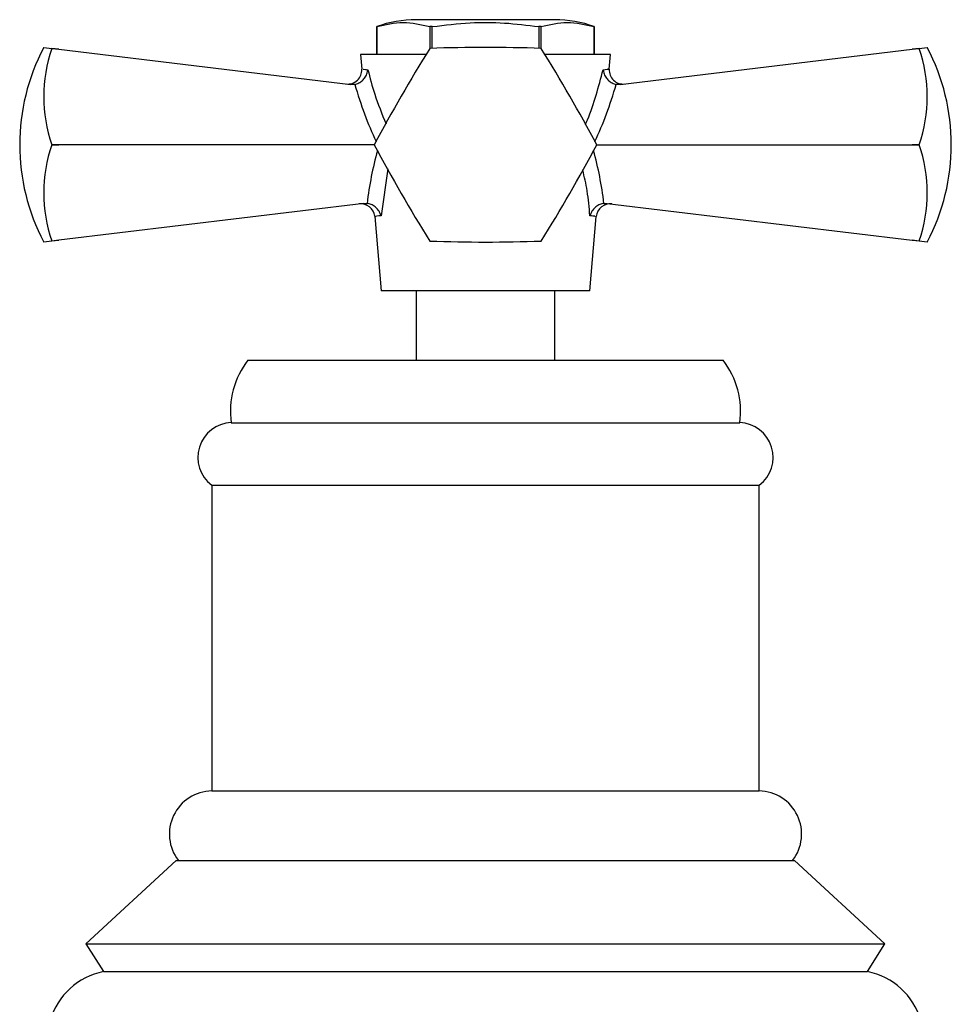
# Model space of a CAD drawing. Units: millimetres. Extents: x 5 to 995, y 5 to 995.
# Drawn here: x 512 to 528, y 830 to 848 of the extents above; entities that cross this region are included whole.
import ezdxf

# ---------------------------------------------------------------- set-up
doc = ezdxf.new("R2010")
doc.units = ezdxf.units.MM

msp = doc.modelspace()

# ---------------------------------------------------------------- linework, layer by layer
at = {"color": 7, "linetype": 'Continuous', "lineweight": 25}
for p, q in [((521.255, 848.079), (518.755, 848.079)), ((518.049, 847.954), (518.049, 847.454)), ((518.049, 847.954), (518.049, 847.954)), ((518.049, 847.454), (518.049, 847.954)), ((519.006, 847.954), (519.006, 847.562)), ((519.048, 847.954), (519.006, 847.954)), ((519.048, 847.563), (519.048, 847.954)), ((520.962, 847.954), (520.962, 847.563)), ((521.004, 847.954), (520.962, 847.954)), ((521.004, 847.562), (521.004, 847.954)), ((521.961, 847.454), (521.961, 847.954)), ((521.961, 847.954), (521.961, 847.454)), ((512.056, 847.579), (512.201, 847.562)), ((512.201, 847.561), (512.201, 847.562)), ((512.201, 847.562), (512.329, 847.546)), ((512.329, 847.546), (512.201, 847.561)), ((512.329, 847.546), (517.58, 846.913)), ((517.755, 847.454), (517.779, 847.187)), ((518.938, 847.454), (517.755, 847.454)), ((522.255, 847.454), (521.072, 847.454)), ((522.231, 847.187), (522.255, 847.454)), ((522.43, 846.913), (527.681, 847.546)), ((527.681, 847.546), (527.809, 847.562)), ((527.809, 847.561), (527.681, 847.546)), ((527.809, 847.562), (527.954, 847.579)), ((527.809, 847.562), (527.809, 847.561)), ((517.654, 846.915), (517.58, 846.913)), ((522.43, 846.913), (522.356, 846.915)), ((512.201, 845.828), (512.201, 845.83)), ((512.201, 845.83), (512.329, 845.829)), ((527.681, 845.829), (527.809, 845.83)), ((527.809, 845.83), (527.809, 845.828)), ((512.329, 845.829), (512.201, 845.828)), ((518.005, 845.829), (512.329, 845.829)), ((522.005, 845.829), (527.681, 845.829)), ((527.809, 845.828), (527.681, 845.829)), ((517.817, 844.774), (512.329, 844.112)), ((517.817, 844.774), (517.874, 844.774)), ((522.136, 844.774), (522.193, 844.774)), ((522.193, 844.774), (527.681, 844.112)), ((518.012, 844.539), (518.13, 843.204)), ((521.88, 843.204), (521.998, 844.539)), ((512.201, 844.097), (512.056, 844.079)), ((512.201, 844.098), (512.329, 844.112)), ((512.329, 844.112), (512.201, 844.097)), ((512.201, 844.097), (512.201, 844.098)), ((527.681, 844.112), (527.809, 844.098)), ((527.809, 844.097), (527.681, 844.112)), ((527.809, 844.098), (527.809, 844.097)), ((527.954, 844.079), (527.809, 844.097)), ((521.88, 843.204), (518.13, 843.204)), ((518.755, 843.204), (518.755, 841.954)), ((521.255, 841.954), (521.255, 843.204)), ((515.73, 841.954), (524.28, 841.954)), ((515.43, 840.829), (524.58, 840.829)), ((515.08, 839.704), (515.08, 834.204)), ((515.08, 839.704), (524.93, 839.704)), ((524.93, 834.204), (524.93, 839.704)), ((515.08, 834.204), (524.93, 834.204)), ((514.442, 832.954), (512.817, 831.454)), ((514.442, 832.954), (524.021, 832.954)), ((524.021, 832.954), (525.567, 832.954)), ((527.192, 831.454), (525.567, 832.954)), ((512.817, 831.454), (513.13, 830.954)), ((512.817, 831.454), (525.194, 831.454)), ((525.194, 831.454), (527.192, 831.454)), ((526.88, 830.954), (527.192, 831.454)), ((513.13, 830.954), (524.969, 830.954)), ((524.969, 830.954), (526.88, 830.954))]:
    msp.add_line(p, q, dxfattribs=at)
at = {"color": 8, "linetype": 'Continuous', "lineweight": 25}
msp.add_line((518.245, 845.394), (518.126, 844.553), dxfattribs=at)
at = {"color": 7, "linetype": 'Continuous', "lineweight": 25}
for centre, radius, start, end in [((518.755, 846.021), 2.058, 90, 110.0738), ((521.255, 846.021), 2.058, 69.9262, 90), ((515.382, 845.829), 3.758, 152.2444, 207.7556), ((514.729, 846.695), 2.672, 161.1086, 198.8914), ((543.272, 832.396), 28.617, 147.9994, 152.0006), ((520.005, 845.829), 2, 119.9675, 120.0325), ((520.005, 818.963), 28.617, 87.9994, 92.0006), ((520.005, 845.829), 2, 59.9675, 60.0325), ((496.738, 832.396), 28.617, 27.9994, 32.0006), ((525.281, 846.695), 2.672, 341.1086, 18.8914), ((524.628, 845.829), 3.758, 332.2444, 27.7556), ((517.529, 847.171), 0.25, 263.1208, 3.6814), ((522.481, 847.171), 0.25, 175.9478, 276.8792), ((520.005, 845.829), 2, 179.9675, 180.0325), ((520.005, 845.829), 2, 359.9675, 0.0325), ((514.729, 844.963), 2.672, 161.1086, 198.8914), ((543.272, 859.262), 28.617, 207.9994, 212.0006), ((496.738, 859.262), 28.617, 327.9994, 332.0006), ((525.281, 844.963), 2.672, 341.1086, 18.8914), ((517.763, 844.516), 0.25, 5.9802, 96.8792), ((522.247, 844.516), 0.25, 83.1208, 174.7502), ((520.005, 845.829), 2, 239.9675, 240.0325), ((520.005, 872.696), 28.617, 267.9994, 272.0006), ((520.005, 845.829), 2, 299.9675, 300.0325), ((516.916, 841.035), 1.5, 142.232, 187.9052), ((523.094, 841.035), 1.5, 352.0948, 37.768), ((515.454, 840.205), 0.625, 92.2342, 233.2028), ((524.556, 840.205), 0.625, 306.7972, 87.7658), ((515.092, 833.429), 0.775, 90.9091, 217.8089), ((524.918, 833.429), 0.775, 322.1911, 89.0909), ((513.374, 829.728), 1.25, 101.2353, 225.9856), ((526.636, 829.728), 1.25, 314.0144, 78.7647)]:
    msp.add_arc(centre, radius, start, end, dxfattribs=at)
at = {"color": 8, "linetype": 'Continuous', "lineweight": 25}
for centre, major_axis, start_param, end_param in [((519.92, 848.493), (-0.52, 4.544), 1.861438, 2.116647), ((520.09, 848.493), (0.52, 4.544), 4.166539, 4.421748), ((520.022, 844.468), (0.445, 3.886), 1.30532, 1.555484), ((519.988, 844.468), (-0.445, 3.886), 4.727702, 4.977865)]:
    msp.add_ellipse(centre, major_axis=major_axis, ratio=0.55457, start_param=start_param, end_param=end_param, dxfattribs=at)
at = {"color": 7, "linetype": 'Continuous', "lineweight": 25}
for points, knots in [([(518.049, 847.954), (518.206, 847.991), (518.525, 848.065), (518.844, 847.991), (519.006, 847.954)], [0, 0, 0, 0, 0.493151, 1, 1, 1, 1]), ([(519.048, 847.954), (519.275, 847.982), (519.706, 848.035), (520.348, 848.032), (520.757, 847.98), (520.962, 847.954)], [0, 0, 0, 0, 0.357402, 0.677169, 1, 1, 1, 1]), ([(521.004, 847.954), (521.161, 847.991), (521.48, 848.065), (521.799, 847.991), (521.961, 847.954)], [0, 0, 0, 0, 0.493151, 1, 1, 1, 1]), ([(517.654, 846.915), (517.679, 846.922), (517.728, 846.936), (517.793, 846.983), (517.846, 847.046), (517.878, 847.114), (517.887, 847.159), (517.889, 847.177), (517.889, 847.178)], [0, 0, 0, 0, 0.196732, 0.393016, 0.601046, 0.836854, 0.99564, 1, 1, 1, 1]), ([(522.121, 847.178), (522.121, 847.177), (522.123, 847.159), (522.132, 847.114), (522.164, 847.046), (522.217, 846.983), (522.282, 846.936), (522.331, 846.922), (522.356, 846.915)], [0, 0, 0, 0, 0.00436, 0.163146, 0.398954, 0.606984, 0.803268, 1, 1, 1, 1]), ([(518.126, 844.553), (518.125, 844.554), (518.123, 844.561), (518.112, 844.595), (518.082, 844.652), (518.022, 844.714), (517.952, 844.758), (517.9, 844.769), (517.874, 844.774)], [0, 0, 0, 0, 0.0046463, 0.0662461, 0.3332686, 0.5668012, 0.7830707, 1, 1, 1, 1]), ([(522.136, 844.774), (522.11, 844.769), (522.058, 844.758), (521.988, 844.714), (521.928, 844.652), (521.898, 844.595), (521.887, 844.561), (521.885, 844.554), (521.884, 844.553)], [0, 0, 0, 0, 0.216929, 0.433199, 0.666731, 0.933754, 0.995354, 1, 1, 1, 1])]:
    msp.add_open_spline(points, degree=3, knots=knots, dxfattribs=at)
at = {"color": 8, "linetype": 'Continuous', "lineweight": 25}
for points, knots in [([(517.802, 847.189), (517.802, 847.189), (517.802, 847.189), (517.872, 847.18), (517.889, 847.178)], [0, 0, 0, 0, 0.769106, 1, 1, 1, 1]), ([(517.889, 847.178), (517.926, 847.031), (518.011, 846.703), (518.142, 846.384), (518.215, 846.207)], [0, 0, 0, 0, 0.445945, 1, 1, 1, 1]), ([(521.804, 846.194), (521.816, 846.221), (521.953, 846.542), (522.041, 846.874), (522.121, 847.178)], [0, 0, 0, 0, 0.085507, 1, 1, 1, 1]), ([(522.121, 847.178), (522.172, 847.185), (522.243, 847.194), (522.216, 847.19), (522.208, 847.189)], [0, 0, 0, 0, 0.720814, 1, 1, 1, 1]), ([(521.884, 844.553), (521.871, 844.702), (521.846, 844.979), (521.784, 845.253), (521.756, 845.38)], [0, 0, 0, 0, 0.536324, 1, 1, 1, 1]), ([(518.126, 844.553), (518.072, 844.546), (518, 844.536), (518.027, 844.54), (518.034, 844.541)], [0, 0, 0, 0, 0.745142, 1, 1, 1, 1]), ([(521.976, 844.541), (521.975, 844.541), (521.974, 844.541), (521.903, 844.551), (521.884, 844.553)], [0, 0, 0, 0, 0.7362683, 1, 1, 1, 1])]:
    msp.add_open_spline(points, degree=3, knots=knots, dxfattribs=at)

doc.saveas('drawing.dxf')
